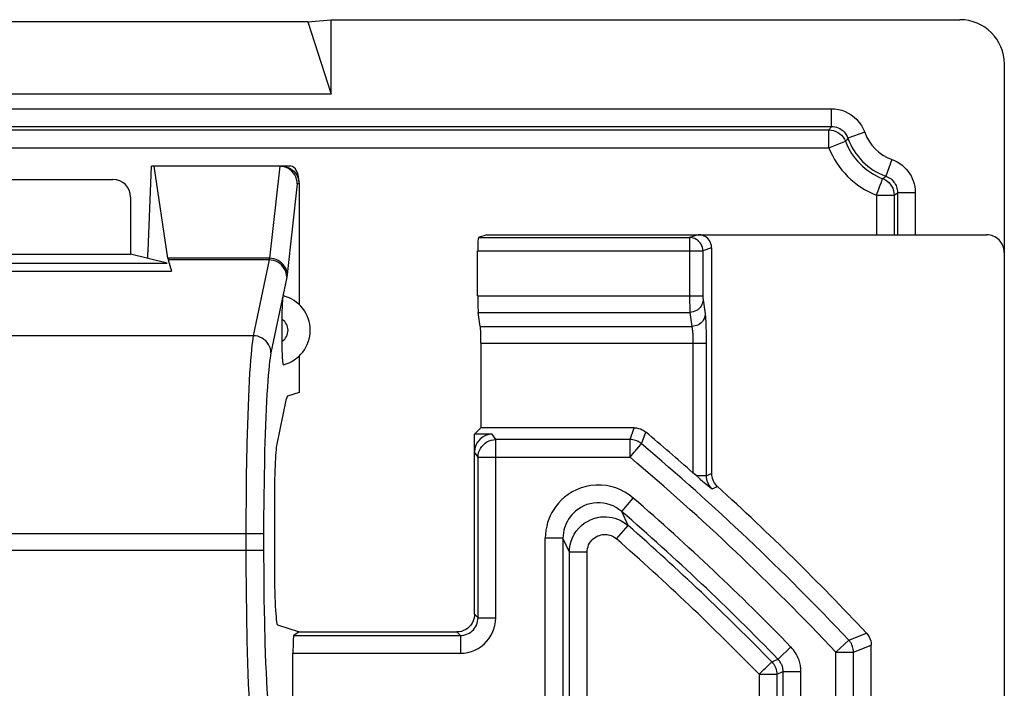
# Model space of a CAD drawing. Units: millimetres. Extents: x 121.2 to 143.4, y 84.4 to 137.2.
# Drawn here: x 132.3 to 143.4, y 129.7 to 137.2 of the extents above; entities that cross this region are included whole.
import ezdxf

# ---------------------------------------------------------------- set-up
doc = ezdxf.new("R2010")
doc.units = ezdxf.units.MM
doc.header["$LTSCALE"] = 16.335
doc.layers.get('0').update_dxf_attribs({"linetype": 'CONTINUOUS'})
for name, color, linetype in [('ASSI', 7, 'CONTINUOUS'), ('DRAFT', 7, 'CONTINUOUS'), ('RACCORDO', 7, 'CONTINUOUS')]:
    doc.layers.add(name, color=color, linetype=linetype)

msp = doc.modelspace()

# ---------------------------------------------------------------- linework, layer by layer
at = {"color": 7, "linetype": 'CONTINUOUS'}
for p, q in [((135.577, 137.163), (129.077, 137.163)), ((135.577, 137.163), (135.837, 137.188)), ((135.577, 137.163), (135.837, 136.349)), ((135.837, 136.349), (135.837, 137.188)), ((135.837, 137.188), (142.927, 137.188)), ((143.427, 136.688), (143.427, 134.565)), ((135.837, 136.349), (128.817, 136.349))]:
    msp.add_line(p, q, dxfattribs=at)
msp.add_ellipse((142.927, 136.688), major_axis=(-0.354, -0.354), ratio=0.999315, start_param=2.356537, end_param=3.926648, dxfattribs=at)
at = {"layer": 'ASSI', "color": 7, "linetype": 'CONTINUOUS'}
for p, q in [((133.775, 134.585), (133.813, 135.538)), ((133.843, 135.538), (133.813, 135.538)), ((133.999, 134.5), (133.843, 135.538)), ((131.277, 135.388), (133.377, 135.388)), ((133.577, 135.188), (133.577, 134.547)), ((131.077, 134.547), (133.577, 134.547)), ((133.99, 134.444), (133.577, 134.547)), ((134.002, 134.481), (134.038, 134.353)), ((135.287, 133.858), (135.288, 133.884)), ((135.288, 133.884), (135.288, 133.911)), ((137.52, 133.731), (137.497, 133.89)), ((135.287, 133.823), (135.287, 133.858)), ((135.287, 133.542), (135.287, 133.823)), ((135.288, 133.505), (135.287, 133.542)), ((135.288, 133.479), (135.288, 133.505)), ((135.288, 133.451), (135.288, 133.479)), ((135.289, 133.424), (135.288, 133.451)), ((135.477, 133.398), (135.477, 132.988)), ((135.477, 132.988), (135.346, 132.945)), ((135.328, 132.899), (135.226, 132.406)), ((135.198, 131.727), (135.198, 131.069))]:
    msp.add_line(p, q, dxfattribs=at)
at = {"layer": 'ASSI', "color": 250, "linetype": 'CONTINUOUS'}
for p, q in [((130.664, 134.444), (133.99, 134.444)), ((130.617, 134.353), (134.038, 134.353))]:
    msp.add_line(p, q, dxfattribs=at)
at = {"layer": 'ASSI', "color": 7, "linetype": 'CONTINUOUS'}
for points in [[(135.288, 133.911), (135.289, 133.939), (135.289, 133.953), (135.29, 133.966), (135.29, 133.98), (135.291, 133.993), (135.291, 134.006), (135.292, 134.018), (135.293, 134.03), (135.294, 134.04), (135.295, 134.05), (135.296, 134.059), (135.297, 134.066), (135.298, 134.071), (135.299, 134.075), (135.3, 134.076)], [(135.3, 133.3), (135.299, 133.302), (135.298, 133.305), (135.297, 133.31), (135.296, 133.317), (135.295, 133.326), (135.294, 133.336), (135.293, 133.347), (135.292, 133.358), (135.291, 133.371), (135.291, 133.383), (135.29, 133.397), (135.29, 133.41), (135.289, 133.424)], [(140.127, 132.075), (140.128, 132.056), (140.131, 132.038), (140.135, 132.02), (140.141, 132.002), (140.148, 131.985), (140.157, 131.969), (140.168, 131.954), (140.18, 131.94), (140.193, 131.927)]]:
    msp.add_lwpolyline(points, dxfattribs=at)
msp.add_arc((135.202, 133.688), 0.4, 284.2183, 75.7817, dxfattribs=at)
at = {"layer": 'ASSI', "color": 250, "linetype": 'CONTINUOUS'}
msp.add_arc((135.202, 133.688), 0.15, 304.5853, 55.4147, dxfattribs=at)
at = {"layer": 'ASSI', "color": 7, "linetype": 'CONTINUOUS'}
for centre, major_axis, ratio, start_param, end_param in [((133.377, 135.188), (0.195, 0.049), 0.997413, -0.244012, 1.325567), ((133.762, 134.675), (0, 0.2), 0.069927, -2.649153, -2.068313), ((133.787, 134.485), (0, 0.2), 0.069927, 1.047198, 1.073279), ((134.007, 134.772), (0, 0.3), 0.069927, -3.577925, -3.388934), ((137.501, 134.078), (0, 0.2), 0.052408, -4.712389, -3.490659), ((135.348, 131.445), (0, 1.5), 0.052408, 0.017453, 0.247342), ((135.235, 131.727), (0, 0.7), 0.052408, 0.247342, 1.570796), ((135.235, 131.069), (0, 0.7), 0.052408, -4.712389, -3.159046)]:
    msp.add_ellipse(centre, major_axis=major_axis, ratio=ratio, start_param=start_param, end_param=end_param, dxfattribs=at)
at = {"layer": 'DRAFT', "color": 7, "linetype": 'CONTINUOUS'}
msp.add_line((137.527, 133.543), (137.527, 132.588), dxfattribs=at)
msp.add_ellipse((137.517, 133.543), major_axis=(0, 0.2), ratio=0.052408, start_param=-1.570796, end_param=-0.349066, dxfattribs=at)
at = {"layer": 'RACCORDO', "color": 250, "linetype": 'CONTINUOUS'}
for p, q in [((123.178, 136.185), (141.476, 136.185)), ((141.476, 136.185), (141.476, 135.985)), ((123.178, 135.985), (141.476, 135.985)), ((141.476, 135.985), (141.468, 135.973)), ((123.205, 135.946), (141.449, 135.946)), ((141.459, 135.96), (141.449, 135.946)), ((141.449, 135.746), (141.449, 135.946)), ((141.468, 135.973), (141.459, 135.96)), ((141.853, 135.919), (141.665, 135.852)), ((141.449, 135.746), (141.636, 135.819)), ((141.643, 135.828), (141.636, 135.819)), ((141.651, 135.836), (141.643, 135.828)), ((141.658, 135.844), (141.651, 135.836)), ((141.665, 135.852), (141.658, 135.844)), ((123.205, 135.746), (141.449, 135.746)), ((135.259, 135.538), (135.143, 134.5)), ((142.158, 135.614), (142.091, 135.426)), ((142.083, 135.419), (142.091, 135.426)), ((135.477, 135.338), (135.457, 135.338)), ((142.058, 135.397), (142.065, 135.403)), ((142.065, 135.403), (142.072, 135.409)), ((142.072, 135.409), (142.083, 135.419)), ((141.985, 135.21), (141.985, 134.765)), ((141.985, 135.21), (142.185, 135.21)), ((142.185, 135.21), (142.197, 135.219)), ((142.185, 135.21), (142.185, 134.765)), ((142.197, 135.219), (142.21, 135.228)), ((142.21, 135.228), (142.224, 135.237)), ((142.224, 135.237), (142.224, 134.765)), ((142.424, 135.237), (142.224, 135.237)), ((142.424, 135.237), (142.424, 134.765)), ((139.977, 134.765), (139.88, 134.733)), ((137.498, 134.733), (139.88, 134.733)), ((139.88, 134.733), (139.88, 134.078)), ((137.49, 134.583), (140.03, 134.583)), ((140.127, 134.616), (140.03, 134.583)), ((140.03, 134.583), (140.03, 134.075)), ((135.143, 134.5), (133.999, 134.5)), ((135.138, 134.481), (134.002, 134.481)), ((135.138, 134.481), (134.961, 133.627)), ((135.338, 134.287), (135.16, 133.433)), ((137.49, 134.078), (140.03, 134.078)), ((139.88, 134.078), (139.88, 134.007)), ((139.88, 134.007), (139.881, 133.957)), ((140.03, 134.075), (140.03, 134.07)), ((140.03, 134.063), (140.03, 134.058)), ((140.03, 134.058), (140.03, 134.055)), ((140.03, 134.055), (140.03, 134.051)), ((140.03, 134.048), (140.03, 134.046)), ((140.03, 134.045), (140.031, 134.043)), ((140.032, 134.031), (140.054, 133.872)), ((137.497, 133.89), (139.882, 133.89)), ((139.881, 133.957), (139.881, 133.928)), ((139.881, 133.928), (139.881, 133.917)), ((139.881, 133.917), (139.881, 133.903)), ((139.881, 133.903), (139.882, 133.894)), ((139.882, 133.894), (139.882, 133.89)), ((139.882, 133.89), (139.905, 133.731)), ((137.52, 133.731), (139.905, 133.731)), ((134.961, 133.627), (129.694, 133.627)), ((137.527, 133.543), (140.066, 133.543)), ((139.917, 133.543), (139.917, 132.082)), ((140.066, 133.634), (140.066, 133.575)), ((140.066, 133.575), (140.066, 132.048)), ((134.894, 132.627), (134.889, 132.412)), ((139.208, 132.457), (139.256, 132.588)), ((139.337, 132.409), (139.385, 132.541)), ((137.694, 132.457), (137.655, 132.516)), ((137.694, 130.449), (137.694, 132.457)), ((139.208, 132.457), (137.694, 132.457)), ((139.208, 132.257), (139.208, 132.457)), ((134.889, 132.412), (134.884, 132.191)), ((137.494, 132.257), (137.455, 132.316)), ((139.308, 132.375), (139.326, 132.396)), ((137.494, 130.449), (137.494, 132.257)), ((137.494, 132.257), (139.208, 132.257)), ((135.082, 132.015), (135.079, 131.79)), ((140.066, 132.048), (139.956, 132.048)), ((140.066, 132.048), (140.127, 132.075)), ((140.132, 131.9), (140.193, 131.927)), ((134.879, 131.827), (134.878, 131.547)), ((135.079, 131.79), (135.077, 131.534)), ((139.114, 131.647), (139.244, 131.798)), ((139.187, 131.488), (139.114, 131.647)), ((134.878, 131.547), (134.878, 131.053)), ((135.077, 131.534), (135.077, 131.209)), ((139.055, 131.337), (139.187, 131.488)), ((129.577, 131.397), (135.077, 131.397)), ((138.252, 129.291), (138.252, 131.344)), ((138.452, 131.344), (138.252, 131.344)), ((138.452, 131.344), (138.452, 129.491)), ((138.524, 131.187), (138.452, 131.344)), ((129.577, 131.209), (135.077, 131.209)), ((135.077, 131.209), (135.078, 130.926)), ((138.524, 129.419), (138.524, 131.187)), ((138.724, 131.187), (138.524, 131.187)), ((138.724, 129.419), (138.724, 131.187)), ((134.878, 131.053), (134.88, 130.751)), ((135.078, 130.926), (135.081, 130.658)), ((134.88, 130.751), (134.883, 130.465)), ((135.081, 130.658), (135.086, 130.404)), ((134.883, 130.465), (134.889, 130.193)), ((137.455, 130.488), (137.494, 130.449)), ((137.494, 130.449), (137.694, 130.449)), ((135.086, 130.404), (135.092, 130.162)), ((135.418, 130.249), (137.295, 130.249)), ((137.255, 130.288), (137.295, 130.249)), ((137.295, 130.249), (137.295, 130.049)), ((141.673, 130.197), (141.873, 130.276)), ((134.889, 130.193), (134.896, 129.936)), ((140.878, 129.98), (141.021, 130.119)), ((141.528, 130.06), (141.673, 130.197)), ((141.727, 130.06), (141.927, 130.139)), ((135.408, 130.049), (137.295, 130.049)), ((141.528, 121.288), (141.528, 130.06)), ((141.528, 130.06), (141.727, 130.06)), ((141.727, 121.288), (141.727, 130.06)), ((140.806, 129.951), (140.878, 129.98)), ((140.663, 129.812), (140.663, 120.423)), ((140.663, 129.812), (140.862, 129.812)), ((140.862, 129.812), (140.934, 129.841)), ((140.862, 129.812), (140.862, 120.423)), ((140.934, 120.495), (140.934, 129.841)), ((140.934, 129.841), (141.134, 129.841)), ((141.134, 120.295), (141.134, 129.841))]:
    msp.add_line(p, q, dxfattribs=at)
at = {"layer": 'RACCORDO', "color": 7, "linetype": 'CONTINUOUS'}
for p, q in [((135.255, 135.538), (133.843, 135.538)), ((135.382, 135.538), (135.277, 135.538)), ((135.277, 135.538), (135.304, 135.536)), ((135.477, 135.339), (135.477, 135.347)), ((135.477, 135.338), (135.477, 133.979)), ((137.595, 134.765), (137.498, 134.733)), ((137.595, 134.765), (143.227, 134.765)), ((137.49, 134.078), (137.49, 134.583)), ((140.127, 134.616), (140.127, 132.075)), ((143.427, 134.565), (143.427, 129.495)), ((137.527, 132.588), (137.455, 132.516)), ((139.256, 132.588), (137.527, 132.588)), ((137.455, 130.488), (137.455, 132.516)), ((137.655, 132.516), (137.455, 132.516)), ((139.93, 132.07), (139.917, 132.082)), ((139.971, 132.035), (139.93, 132.07)), ((139.971, 132.035), (140, 132.01)), ((140, 132.01), (140.03, 131.985)), ((140.03, 131.985), (140.059, 131.96)), ((140.059, 131.96), (140.118, 131.912)), ((140.118, 131.912), (140.132, 131.9)), ((135.234, 130.369), (135.477, 130.288)), ((135.477, 130.288), (135.418, 130.249)), ((135.477, 130.288), (137.255, 130.288)), ((141.927, 126.938), (141.927, 130.139)), ((135.408, 129.402), (135.408, 130.049))]:
    msp.add_line(p, q, dxfattribs=at)
at = {"layer": 'RACCORDO', "color": 250, "linetype": 'CONTINUOUS'}
for points in [[(141.476, 136.185), (141.517, 136.182), (141.557, 136.176), (141.595, 136.167), (141.632, 136.153), (141.667, 136.136), (141.701, 136.116), (141.733, 136.091), (141.764, 136.062), (141.792, 136.03), (141.816, 135.996), (141.836, 135.959), (141.853, 135.919)], [(141.476, 135.985), (141.496, 135.984), (141.516, 135.981), (141.536, 135.976), (141.554, 135.969), (141.572, 135.961), (141.589, 135.95), (141.605, 135.938), (141.62, 135.924), (141.634, 135.908), (141.646, 135.89), (141.656, 135.872), (141.665, 135.852)], [(141.449, 135.946), (141.476, 135.944), (141.502, 135.939), (141.527, 135.93), (141.551, 135.918), (141.573, 135.903), (141.593, 135.886), (141.61, 135.865), (141.625, 135.843), (141.636, 135.819)], [(142.158, 135.614), (142.19, 135.601), (142.221, 135.585), (142.249, 135.568), (142.276, 135.548), (142.3, 135.526), (142.322, 135.503), (142.342, 135.479), (142.36, 135.454), (142.376, 135.427), (142.389, 135.4), (142.401, 135.371), (142.41, 135.34), (142.417, 135.308), (142.422, 135.273), (142.424, 135.237)], [(142.091, 135.426), (142.107, 135.419), (142.122, 135.411), (142.136, 135.402), (142.15, 135.393), (142.162, 135.382), (142.173, 135.37), (142.183, 135.358), (142.192, 135.346), (142.2, 135.332), (142.207, 135.318), (142.212, 135.304), (142.217, 135.289), (142.221, 135.272), (142.223, 135.255), (142.224, 135.237)], [(135.457, 135.338), (135.342, 134.315), (135.341, 134.31), (135.341, 134.307), (135.34, 134.303), (135.34, 134.299), (135.339, 134.296), (135.339, 134.293), (135.338, 134.29), (135.338, 134.287)], [(141.985, 135.21), (141.994, 135.235), (142.004, 135.258), (142.013, 135.281), (142.021, 135.303), (142.029, 135.323)], [(142.029, 135.323), (142.043, 135.357), (142.048, 135.371), (142.052, 135.382), (142.055, 135.39), (142.057, 135.395), (142.058, 135.397)], [(142.058, 135.397), (142.082, 135.386), (142.104, 135.371), (142.125, 135.354), (142.142, 135.334), (142.157, 135.312), (142.169, 135.288), (142.178, 135.263), (142.183, 135.237), (142.185, 135.21)], [(140.03, 134.583), (140.028, 134.603), (140.025, 134.622), (140.018, 134.641), (140.01, 134.658), (139.999, 134.675), (139.985, 134.69), (139.971, 134.703), (139.954, 134.713), (139.937, 134.722), (139.918, 134.728), (139.899, 134.732), (139.88, 134.733)], [(135.143, 134.5), (135.142, 134.498), (135.142, 134.495), (135.141, 134.493), (135.14, 134.491), (135.14, 134.488), (135.139, 134.486), (135.139, 134.485), (135.138, 134.483), (135.138, 134.481)], [(135.338, 134.287), (135.336, 134.312), (135.33, 134.337), (135.322, 134.361), (135.31, 134.384), (135.295, 134.405), (135.278, 134.424), (135.259, 134.44), (135.237, 134.454), (135.214, 134.466), (135.189, 134.474), (135.164, 134.479), (135.138, 134.481)], [(135.342, 134.319), (135.34, 134.342), (135.334, 134.365), (135.326, 134.387), (135.314, 134.408), (135.299, 134.428), (135.282, 134.446), (135.263, 134.461), (135.241, 134.475), (135.218, 134.485), (135.194, 134.493), (135.168, 134.498), (135.143, 134.5)], [(140.032, 134.031), (140.03, 134.013), (140.026, 133.995), (140.019, 133.978), (140.011, 133.961), (140, 133.946), (139.987, 133.932), (139.972, 133.92), (139.956, 133.91), (139.938, 133.902), (139.92, 133.896), (139.901, 133.892), (139.882, 133.89)], [(140.03, 134.07), (140.03, 134.067), (140.03, 134.063)], [(140.031, 134.042), (140.031, 134.041), (140.031, 134.039), (140.031, 134.038), (140.031, 134.037), (140.031, 134.036), (140.031, 134.034), (140.031, 134.033), (140.031, 134.032), (140.032, 134.031)], [(140.054, 133.872), (140.053, 133.854), (140.049, 133.836), (140.042, 133.819), (140.033, 133.802), (140.023, 133.787), (140.01, 133.773), (139.995, 133.761), (139.979, 133.751), (139.961, 133.743), (139.943, 133.737), (139.924, 133.733), (139.905, 133.731)], [(140.054, 133.872), (140.056, 133.86), (140.057, 133.847), (140.059, 133.831), (140.06, 133.814), (140.061, 133.795), (140.062, 133.775), (140.063, 133.754), (140.064, 133.732), (140.064, 133.709), (140.065, 133.685), (140.065, 133.66), (140.066, 133.634)], [(139.905, 133.731), (139.906, 133.725), (139.907, 133.717), (139.909, 133.708), (139.91, 133.698), (139.911, 133.687), (139.912, 133.676), (139.913, 133.664), (139.914, 133.651), (139.915, 133.638), (139.915, 133.624), (139.916, 133.61), (139.916, 133.595), (139.916, 133.579), (139.917, 133.561), (139.917, 133.543)], [(134.961, 133.627), (134.955, 133.597), (134.95, 133.562), (134.945, 133.52), (134.94, 133.471), (134.935, 133.416), (134.93, 133.353), (134.924, 133.283), (134.919, 133.205), (134.915, 133.12), (134.91, 133.03), (134.906, 132.934), (134.902, 132.834), (134.894, 132.627)], [(135.16, 133.433), (135.158, 133.458), (135.153, 133.483), (135.144, 133.506), (135.133, 133.529), (135.118, 133.55), (135.101, 133.569), (135.081, 133.586), (135.06, 133.6), (135.036, 133.611), (135.012, 133.62), (134.986, 133.625), (134.961, 133.627)], [(135.16, 133.433), (135.155, 133.406), (135.15, 133.374), (135.145, 133.335), (135.14, 133.291), (135.134, 133.24), (135.129, 133.183), (135.124, 133.119), (135.119, 133.047), (135.114, 132.97), (135.11, 132.888), (135.105, 132.8), (135.101, 132.709), (135.098, 132.616), (135.094, 132.52), (135.088, 132.324)], [(137.494, 132.257), (137.496, 132.283), (137.501, 132.309), (137.51, 132.334), (137.522, 132.357), (137.536, 132.379), (137.554, 132.398), (137.573, 132.416), (137.595, 132.43), (137.619, 132.442), (137.643, 132.45), (137.669, 132.455), (137.694, 132.457)], [(139.337, 132.409), (139.325, 132.419), (139.312, 132.428), (139.298, 132.435), (139.284, 132.442), (139.27, 132.447), (139.255, 132.451), (139.239, 132.454), (139.224, 132.456), (139.208, 132.457)], [(135.088, 132.324), (135.086, 132.224), (135.082, 132.015)], [(139.208, 132.257), (139.225, 132.276), (139.241, 132.295), (139.256, 132.314), (139.271, 132.331), (139.285, 132.347), (139.308, 132.375)], [(139.326, 132.396), (139.331, 132.403), (139.335, 132.407), (139.337, 132.409)], [(134.884, 132.191), (134.882, 132.074), (134.879, 131.827)], [(140.066, 132.048), (140.067, 132.029), (140.07, 132.011), (140.074, 131.993), (140.08, 131.975), (140.088, 131.958), (140.097, 131.942), (140.107, 131.927), (140.119, 131.913), (140.132, 131.9)], [(139.244, 131.798), (139.198, 131.834), (139.15, 131.864), (139.1, 131.89), (139.048, 131.911), (138.993, 131.927), (138.937, 131.938), (138.881, 131.943), (138.824, 131.943), (138.767, 131.938), (138.712, 131.927), (138.657, 131.911), (138.605, 131.891), (138.557, 131.866), (138.511, 131.838), (138.47, 131.807), (138.433, 131.774), (138.401, 131.739), (138.372, 131.704), (138.347, 131.669), (138.326, 131.633), (138.308, 131.596), (138.292, 131.559), (138.278, 131.521), (138.268, 131.48), (138.26, 131.437), (138.255, 131.392), (138.252, 131.344)], [(139.114, 131.647), (139.083, 131.67), (139.051, 131.691), (139.017, 131.708), (138.982, 131.722), (138.946, 131.733), (138.909, 131.74), (138.871, 131.744), (138.833, 131.744), (138.795, 131.74), (138.758, 131.733), (138.722, 131.723), (138.687, 131.709), (138.655, 131.692), (138.625, 131.673), (138.597, 131.653), (138.573, 131.631), (138.551, 131.608), (138.532, 131.584), (138.515, 131.561), (138.501, 131.537), (138.489, 131.512), (138.479, 131.487), (138.47, 131.462), (138.462, 131.435), (138.457, 131.406), (138.453, 131.376), (138.452, 131.344)], [(138.524, 131.187), (138.526, 131.229), (138.533, 131.271), (138.544, 131.312), (138.559, 131.351), (138.578, 131.389), (138.602, 131.424), (138.629, 131.457), (138.659, 131.487), (138.692, 131.513), (138.727, 131.535), (138.764, 131.553), (138.801, 131.567), (138.838, 131.577), (138.874, 131.584), (138.909, 131.586), (138.943, 131.586), (138.975, 131.583), (139.006, 131.578), (139.037, 131.57), (139.067, 131.56), (139.097, 131.547), (139.128, 131.531), (139.158, 131.511), (139.187, 131.488)], [(138.724, 131.187), (138.725, 131.208), (138.728, 131.229), (138.734, 131.249), (138.741, 131.269), (138.751, 131.288), (138.763, 131.305), (138.776, 131.322), (138.791, 131.337), (138.808, 131.35), (138.825, 131.361), (138.844, 131.37), (138.862, 131.377), (138.881, 131.382), (138.899, 131.385), (138.916, 131.387), (138.933, 131.387), (138.949, 131.385), (138.965, 131.382), (138.98, 131.379), (138.995, 131.374), (139.01, 131.367), (139.025, 131.359), (139.04, 131.349), (139.055, 131.337)], [(137.295, 130.049), (137.337, 130.051), (137.379, 130.058), (137.419, 130.069), (137.458, 130.084), (137.496, 130.103), (137.531, 130.126), (137.562, 130.152), (137.591, 130.18), (137.617, 130.212), (137.639, 130.247), (137.659, 130.284), (137.674, 130.323), (137.685, 130.363), (137.692, 130.405), (137.694, 130.449)], [(137.295, 130.249), (137.316, 130.25), (137.336, 130.253), (137.357, 130.259), (137.376, 130.266), (137.395, 130.276), (137.413, 130.287), (137.429, 130.3), (137.443, 130.314), (137.456, 130.33), (137.467, 130.348), (137.477, 130.366), (137.484, 130.386), (137.49, 130.406), (137.493, 130.427), (137.494, 130.449)], [(135.092, 130.162), (135.096, 130.047), (135.1, 129.937), (135.104, 129.832), (135.109, 129.733), (135.114, 129.64), (135.119, 129.554), (135.125, 129.474), (135.131, 129.4), (135.138, 129.332), (135.145, 129.273), (135.152, 129.223), (135.159, 129.182), (135.166, 129.15), (135.172, 129.127), (135.179, 129.114), (135.185, 129.109)], [(141.134, 129.841), (141.134, 129.855), (141.133, 129.869), (141.132, 129.883), (141.13, 129.897), (141.128, 129.91), (141.125, 129.925), (141.122, 129.939), (141.118, 129.954), (141.113, 129.97), (141.107, 129.986), (141.1, 130.002), (141.092, 130.019), (141.084, 130.035), (141.074, 130.052), (141.063, 130.069), (141.05, 130.086), (141.036, 130.102), (141.021, 130.119)], [(141.727, 130.06), (141.727, 130.077), (141.725, 130.094), (141.721, 130.11), (141.716, 130.126), (141.71, 130.142), (141.703, 130.157), (141.694, 130.171), (141.684, 130.185), (141.673, 130.197)], [(134.896, 129.936), (134.9, 129.816), (134.904, 129.701), (134.909, 129.592), (134.914, 129.491), (134.92, 129.397), (134.925, 129.309), (134.932, 129.227), (134.938, 129.153), (134.945, 129.088), (134.952, 129.033), (134.959, 128.988), (134.966, 128.954), (134.973, 128.93), (134.979, 128.916), (134.986, 128.909)], [(140.663, 129.812), (140.681, 129.83), (140.699, 129.848), (140.717, 129.864), (140.734, 129.881), (140.749, 129.896)], [(140.749, 129.896), (140.776, 129.921), (140.786, 129.932), (140.794, 129.94), (140.801, 129.946), (140.804, 129.949), (140.806, 129.951)], [(140.806, 129.951), (140.817, 129.938), (140.828, 129.925), (140.837, 129.91), (140.844, 129.895), (140.851, 129.879), (140.856, 129.862), (140.86, 129.846), (140.862, 129.829), (140.862, 129.812)], [(140.934, 129.841), (140.934, 129.848), (140.934, 129.855), (140.933, 129.862), (140.932, 129.869), (140.931, 129.876), (140.93, 129.883), (140.928, 129.89), (140.926, 129.898), (140.923, 129.905), (140.921, 129.913), (140.917, 129.922), (140.913, 129.93), (140.909, 129.938), (140.904, 129.946), (140.898, 129.955), (140.892, 129.963), (140.885, 129.972), (140.878, 129.98)]]:
    msp.add_lwpolyline(points, dxfattribs=at)
at = {"layer": 'RACCORDO', "color": 7, "linetype": 'CONTINUOUS'}
for points in [[(135.457, 135.338), (135.455, 135.365), (135.449, 135.391), (135.44, 135.416), (135.428, 135.439), (135.414, 135.46), (135.397, 135.48), (135.377, 135.497), (135.356, 135.511), (135.333, 135.522), (135.309, 135.531), (135.284, 135.536), (135.259, 135.538)], [(135.304, 135.536), (135.329, 135.531), (135.354, 135.523), (135.377, 135.511), (135.399, 135.497), (135.419, 135.48), (135.436, 135.46), (135.45, 135.438), (135.462, 135.415), (135.47, 135.391), (135.475, 135.365), (135.477, 135.339)], [(139.256, 132.588), (139.28, 132.587), (139.303, 132.583), (139.325, 132.576), (139.346, 132.567), (139.366, 132.555), (139.385, 132.541)], [(137.455, 130.488), (137.453, 130.462), (137.448, 130.436), (137.44, 130.412), (137.428, 130.388), (137.414, 130.366), (137.396, 130.347), (137.377, 130.329), (137.355, 130.315), (137.332, 130.303), (137.307, 130.295), (137.281, 130.29), (137.255, 130.288)], [(141.873, 130.276), (141.889, 130.256), (141.903, 130.235), (141.913, 130.213), (141.921, 130.19), (141.925, 130.165), (141.927, 130.139)]]:
    msp.add_lwpolyline(points, dxfattribs=at)
at = {"layer": 'RACCORDO', "color": 250, "linetype": 'CONTINUOUS'}
for centre, radius, start, end in [((142.327, 136.088), 0.503, 199.6252, 250.3762), ((142.327, 136.088), 0.742, 201.2849, 248.7151), ((142.327, 136.088), 0.703, 199.6238, 250.3762), ((142.327, 136.088), 0.942, 201.2849, 248.7151), ((121.077, 110.788), 28.3, 43.3008, 49.8177), ((121.077, 110.788), 28.101, 43.3008, 49.8177), ((121.077, 110.788), 27.775, 44.1054, 49.1498), ((121.077, 110.788), 27.575, 44.1054, 49.1498), ((121.077, 110.788), 27.503, 44.1663, 48.8176), ((121.077, 110.788), 27.303, 44.1663, 48.8176)]:
    msp.add_arc(centre, radius, start, end, dxfattribs=at)
at = {"layer": 'RACCORDO', "color": 7, "linetype": 'CONTINUOUS'}
for radius, start, end in [(28.432, 48.5, 49.9155), (28.5, 43.14, 47.8767)]:
    msp.add_arc((121.077, 110.788), radius, start, end, dxfattribs=at)
for centre, major_axis, ratio, start_param, end_param in [((135.377, 135.338), (-0.006, -0.2), 0.499828, 7.914444, 9.4399), ((139.977, 134.615), (0.143, 0.047), 0.998478, -0.32105, 1.248833), ((143.227, 134.565), (0, -0.2), 0.99863, 1.570796, 3.141593), ((137.498, 134.583), (0, 0.15), 0.052408, 0.017453, 1.570796), ((137.655, 132.316), (-0.111, 0.167), 0.998023, -0.586855, 0.982115), ((135.418, 130.049), (0, 0.2), 0.052408, 0.034907, 1.570796)]:
    msp.add_ellipse(centre, major_axis=major_axis, ratio=ratio, start_param=start_param, end_param=end_param, dxfattribs=at)

doc.saveas('drawing.dxf')
